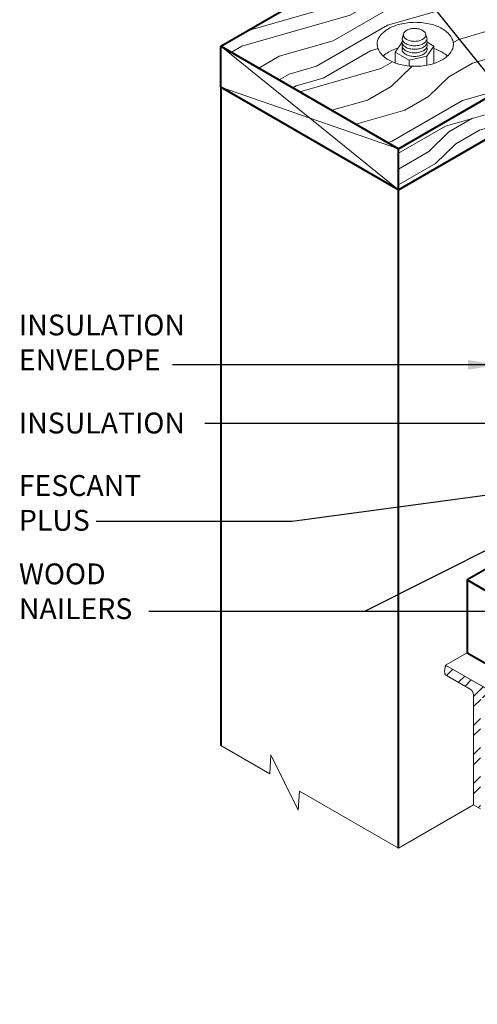
# Model space of a CAD drawing. Extents: x 825.6 to 900.5, y -444.8 to -356.3.
# Drawn here: x 825.6 to 842.3, y -415 to -379.1 of the extents above; entities that cross this region are included whole.
import ezdxf

# ---------------------------------------------------------------- set-up
doc = ezdxf.new("R2010")
doc.units = 0
doc.header["$MEASUREMENT"] = 0
for name, color, linetype, lineweight in [('A-DETL-001', 1, 'CONTINUOUS', 9), ('A-DETL-002', 2, 'CONTINUOUS', 20), ('A-DETL-004', 4, 'CONTINUOUS', 40), ('A-DETL-NOTE', 4, 'CONTINUOUS', 15), ('A-DETL-PATT', 11, 'CONTINUOUS', 15)]:
    doc.layers.add(name, color=color, linetype=linetype, lineweight=lineweight)
doc.styles.add('JM Detail Standard', font='verdana.ttf', dxfattribs={"height": 0.125})
doc.styles.get("Standard").update_dxf_attribs({"font": 'arial.ttf'})
doc.dimstyles.get("Standard").update_dxf_attribs({"dimtxt": 0.18, "dimasz": 0.18, "dimexe": 0.18, "dimexo": 0.0625, "dimgap": 0.09, "dimtad": 0, "dimtih": 1, "dimtoh": 1, "dimdec": 4, "dimzin": 0, "dimdsep": 46, "dimtxsty": 'Standard', "dimcen": 0.09, "dimadec": 0, "dimazin": 0, "dimtfac": 1, "dimtdec": 4, "dimtofl": 0, "dimtmove": 0, "dimatfit": 3, "dimfxl": 1, "dimtolj": 1, "dimtzin": 0, "dimarcsym": 0})
pattern_1 = [(30, (0, 0), (-5, 8.66025), [2, -3, 1, -4]), (30, (5.937, 3.717), (-5, 8.66025), [2, -8]), (30, (4.821, 3.65), (-5, 8.66025), [1, -9]), (30, (-0.067, 1.116), (-5, 8.66025), [0.5, -7, 0.5, -2]), (30, (2.714, 3.299), (-5, 8.66025), [2, -3, 0.5, -4.5]), (30, (0.424, 2.266), (-5, 8.66025), [1.5, -8.5]), (30, (2.464, 3.732), (-5, 8.66025), [3, -7]), (30, (-0.259, 2.449), (-5, 8.66025), [2, -8]), (30, (3.08, 4.665), (-5, 8.66025), [5, -5]), (30, (0.232, 3.598), (-5, 8.66025), [1, -3, 2, -4]), (30, (6.169, 7.315), (-5, 8.66025), [2, -8]), (30, (4.312, 6.531), (-5, 8.66025), [1, -9]), (30, (2.455, 5.748), (-5, 8.66025), [1, -9]), (30, (-2, 3.464), (-5, 8.66025), [2, -8]), (30, (2.205, 6.181), (-5, 8.66025), [2, -8]), (30, (1.955, 6.614), (-5, 8.66025), [2, -2, 2, -4]), (30, (-0.027, 6.047), (-5, 8.66025), [1, -5, 2, -2]), (30, (1.58, 7.263), (-5, 8.66025), [3, -7]), (30, (1.33, 7.696), (-5, 8.66025), [2, -8]), (30, (-2.259, 5.913), (-5, 8.66025), [3, -4, 1, -2]), (30, (-2.509, 6.346), (-5, 8.66025), [5, -5]), (30, (2.562, 9.562), (-5, 8.66025), [1, -9]), (30, (-0.161, 8.279), (-5, 8.66025), [2, -8]), (30, (-2.018, 7.495), (-5, 8.66025), [1, -4, 1, -4]), (30, (-3.009, 7.212), (-5, 8.66025), [1, -3, 2, -4]), (30, (-1.402, 8.428), (-5, 8.66025), [1, -5, 1, -3]), (30, (0.205, 9.645), (-5, 8.66025), [3, -7]), (30, (-3.509, 8.078), (-5, 8.66025), [2, -8]), (30, (0.696, 10.794), (-5, 8.66025), [1, -9]), (30, (2.303, 12.011), (-5, 8.66025), [1, -9]), (44.03624, (5.6872, 4.1495), (8.660254, 5), [1.03, -40.20106]), (44.03624, (5.4282, 6.598), (8.660254, 5), [1.03, -40.20106]), (44.03624, (1.5622, 11.2942), (8.660254, 5), [1.03, -40.20106]), (44.03624, (0.839, 6.5466), (8.660254, 5), [1.03, -40.20106]), (44.03624, (1.8212, 8.8457), (8.660254, 5), [1.03, -40.20106]), (44.03624, (3.0622, 8.6962), (8.660254, 5), [1.03, -40.20106]), (44.03624, (-2.143, 7.7117), (8.660254, 5), [1.03, -40.20106]), (44.03624, (1.5712, 9.2787), (8.660254, 5), [1.03, -40.20106]), (44.03624, (5.1782, 7.031), (8.660254, 5), [2.06, -39.17106]), (44.03624, (3.9372, 7.1806), (8.660254, 5), [2.06, -39.17106]), (44.03624, (3.6872, 7.6136), (8.660254, 5), [2.06, -39.17106]), (195.96376, (2.714, 3.299), (-8.660254, -5), [1.03, -2.06, 1.03, -37.111055]), (195.96376, (0.232, 3.598), (-8.660254, -5), [1.03, -40.20106]), (195.96376, (-2.018, 7.4952), (-8.660254, -5), [2.06, -39.17106]), (224.03624, (5.9372, 3.7165), (-8.660254, -5), [1.03, -40.20106]), (15.96376, (7.6692, 4.7165), (8.660254, 5), [1.03, -40.20106]), (15.96376, (3.3212, 6.2476), (8.660254, 5), [1.03, -40.20106]), (15.96376, (4.1782, 8.7631), (8.660254, 5), [1.03, -40.20106]), (15.96376, (0.339, 7.4127), (8.660254, 5), [1.03, -40.20106]), (15.96376, (-1.152, 7.9952), (8.660254, 5), [1.03, -40.20106]), (15.96376, (-0.536, 8.9282), (8.660254, 5), [1.03, -40.20106]), (15.96376, (0.339, 7.4127), (8.660254, 5), [1.03, -40.20106]), (15.96376, (2.1872, 10.2117), (8.660254, 5), [4.12, -37.11106]), (15.96376, (0.366, 1.366), (8.660254, 5), [4.12, -37.11106]), (15.96376, (0.857, 2.5155), (8.660254, 5), [4.12, -37.11106]), (15.96376, (1.473, 3.4486), (8.660254, 5), [1.03, -2.06, 2.06, -36.081055]), (15.96376, (1.098, 4.098), (8.660254, 5), [2.06, -2.06, 2.06, -35.051055]), (15.96376, (-0.268, 4.464), (8.660254, 5), [4.12, -37.11106]), (15.96376, (-1.509, 4.6136), (8.660254, 5), [4.12, -37.11106]), (15.96376, (-1.759, 5.0466), (8.660254, 5), [4.12, -37.11106]), (15.96376, (2.8032, 11.1447), (8.660254, 5), [1.03, -40.20106]), (15.96377, (3.1692, 12.5107), (8.660253, 5.0000017), [2.06, -39.17106]), (15.96377, (-1.777, 9.0777), (8.660253, 5.0000017), [2.06, -39.17106]), (15.96376, (1.732, 1), (8.660254, 5), [4.12, -37.11106]), (15.96376, (3.4282, 10.0622), (8.660254, 5), [3.09, -38.14106]), (15.96376, (4.6692, 9.9127), (8.660254, 5), [6.18, -35.05106])]

# ---------------------------------------------------------------- blocks, each defined once
blk = doc.blocks.new('RECESSED_BOLT')
at = {"layer": 'A-DETL-002'}
for p, q in [((-0.521, 0.112), (-0.456, 0.325)), ((0.396, 0.112), (0.331, 0.325)), ((-0.768, -0.381), (-0.521, -0.016)), ((0.643, -0.152), (0.389, -0.528)), ((0.397, -0.01), (0.643, -0.152)), ((0.643, -0.793), (0.643, -0.152)), ((-0.768, -0.381), (-0.26, -0.674)), ((-0.768, -0.773), (-0.768, -0.381)), ((-0.26, -0.674), (0.389, -0.528)), ((-0.26, -0.882), (-0.26, -0.674)), ((0.389, -0.855), (0.389, -0.528))]:
    blk.add_line(p, q, dxfattribs=at)
for points in [[(-0.034, 0.714, 0.058752), (-0.592, 0.648, 0.072341), (-1.017, 0.479, 0.106617), (-1.354, 0.174, 0.181868), (-1.425, -0.089, 0.156851), (-1.335, -0.37, 0.106617), (-1.017, -0.657, 0.072341), (-0.592, -0.826, 0.058752), (-0.034, -0.892, 0.058752), (0.525, -0.826, 0.072341), (0.95, -0.657, 0.106617), (1.267, -0.37, 0.156851), (1.357, -0.089, 0.156851), (1.267, 0.191, 0.106617), (0.95, 0.479, 0.072341), (0.525, 0.648, 0.058752)], [(-0.062, 0.49, 0.058752), (-0.226, 0.471, 0.072341), (-0.351, 0.421, 0.106617), (-0.45, 0.332, 0.181868), (-0.471, 0.255, 0.156851), (-0.444, 0.172, 0.106617), (-0.351, 0.088, 0.072341), (-0.226, 0.038, 0.058752), (-0.062, 0.019, 0.058752), (0.102, 0.038, 0.072341), (0.227, 0.088, 0.106617), (0.32, 0.172, 0.156851), (0.346, 0.255, 0.156851), (0.32, 0.337, 0.106617), (0.227, 0.421, 0.072341), (0.102, 0.471, 0.058752)]]:
    blk.add_lwpolyline(points, format="xyb", close=True, dxfattribs=at)
for points in [[(-0.508, 0.059, 0.267408), (-0.492, -0.099, 0.106617), (-0.387, -0.194, 0.072341), (-0.247, -0.25, 0.058752), (-0.062, -0.271, 0.058752), (0.122, -0.25, 0.072341), (0.262, -0.194, 0.106617), (0.367, -0.099, 0.267408), (0.383, 0.059, 0.006815)], [(-0.521, 0.112, 0.137702), (-0.492, 0.032, 0.106617), (-0.387, -0.063, 0.072341), (-0.247, -0.119, 0.058752), (-0.062, -0.141, 0.058752), (0.122, -0.119, 0.072341), (0.262, -0.063, 0.106617), (0.367, 0.032, 0.137702), (0.396, 0.112, 0.006815)], [(-0.663, -0.227, 0.060726), (-1.017, -0.377, 0.054613), (-1.207, -0.516, 0.054613)], [(-0.508, -0.071, 0.267408), (-0.492, -0.229, 0.106617), (-0.387, -0.324, 0.072341), (-0.247, -0.38, 0.058752), (-0.062, -0.402, 0.058752), (0.122, -0.38, 0.072341), (0.262, -0.324, 0.106617), (0.367, -0.229, 0.267408), (0.383, -0.071, 0.006815)], [(-0.508, -0.202, 0.267408), (-0.492, -0.36, 0.106617), (-0.387, -0.454, 0.072341), (-0.247, -0.51, 0.058752), (-0.062, -0.532, 0.058752), (0.122, -0.51, 0.072341), (0.262, -0.454, 0.106617), (0.367, -0.36, 0.267408), (0.383, -0.202, 0.006815)], [(1.138, -0.517, 0.057942), (0.95, -0.377, 0.052995), (0.643, -0.241, 0.052995)]]:
    blk.add_lwpolyline(points, format="xyb", dxfattribs=at)
blk.add_arc((-0.48, -0.025), 0.0418, 167.619, 170.5529, dxfattribs=at)

msp = doc.modelspace()

# ---------------------------------------------------------------- hatches: boundary and pattern name
at = {"layer": 'A-DETL-PATT'}
h = msp.add_hatch(dxfattribs=at)
h.set_pattern_fill('LEGNO1', color=256, scale=10, angle=30)
h.set_pattern_definition(pattern_1)
h.paths.add_polyline_path([(860.0645, -371.9001, 0.1316746), (859.973, -371.8086), (853.6028, -368.1308), (832.9705, -380.0429), (839.4656, -383.7929)])
h.paths.add_polyline_path([(841.4731, -379.9765, -0.1568512), (841.3829, -380.257, -0.1066171), (841.0657, -380.5444, -0.0723411), (840.6406, -380.7137, -0.0587519), (840.0821, -380.7796, -0.0587519), (839.5236, -380.7137, -0.0723411), (839.0986, -380.5444, -0.1066171), (838.7814, -380.257, -0.1568512), (838.6912, -379.9765, -0.1818683), (838.7618, -379.7137, -0.1066171), (839.0986, -379.4086, -0.0723411), (839.5236, -379.2393, -0.0587519), (840.0821, -379.1734, -0.0587519), (840.6406, -379.2393, -0.0723411), (841.0657, -379.4086, -0.1066171), (841.3829, -379.6959, -0.1568512)], flags=16)
h.paths.add_polyline_path([(840.7586, -380.0397), (840.5054, -380.4152), (839.856, -380.5619), (839.3478, -380.2685), (839.5948, -379.9041, -0.1229198), (839.6084, -379.8284, -0.0871887), (839.5949, -379.7751), (839.6451, -379.6114, -0.103743), (839.6587, -379.5669), (839.6593, -379.5652, -0.115936), (839.7648, -379.466, -0.0723411), (839.8896, -379.4162, -0.0587519), (840.0537, -379.3969, -0.0587519), (840.2177, -379.4162, -0.0723411), (840.3425, -379.466, -0.1066171), (840.4357, -379.5504, -0.0813555), (840.456, -379.5913), (840.4473, -379.5627), (840.5124, -379.7751, -0.0871887), (840.4989, -379.8284, -0.1129424), (840.5128, -379.8979)], flags=0)
h.paths.add_polyline_path([(840.4989, -380.0892, -0.2674077), (840.4831, -380.247, -0.1066171), (840.3784, -380.3419, -0.0723411), (840.2381, -380.3978, -0.0587519), (840.0537, -380.4195, -0.0587519), (839.8693, -380.3978, -0.0723411), (839.7289, -380.3419, -0.1066171), (839.6242, -380.247, -0.2674077), (839.6084, -380.0892, 0.0499144), (839.6242, -380.1166, 0.1066171), (839.7289, -380.2114, 0.0723411), (839.8693, -380.2674, 0.0587519), (840.0537, -380.2891, 0.0587519), (840.2381, -380.2674, 0.0723411), (840.3784, -380.2114, 0.1066171), (840.4831, -380.1166, 0.0499144)], flags=0)
h = msp.add_hatch(dxfattribs=at)
h.set_pattern_fill('LEGNO1', color=256, scale=10, angle=30)
h.set_pattern_definition(pattern_1)
h.paths.add_polyline_path([(839.4656, -383.7929), (839.4656, -385.2929), (857.7135, -374.7574), (857.7135, -373.8332), (860.098, -372.4565), (860.098, -372.0251, 0.1316525), (860.0645, -371.9001)])
h = msp.add_hatch(dxfattribs=at)
h.set_pattern_fill('STEEL', color=256, scale=6, style=0)
h.set_pattern_definition([(45, (7.8138, 6.65114), (-0.5303301, 0.5303301), []), (45, (7.8138, 7.02614), (-0.5303301, 0.5303301), [])])
h.paths.add_polyline_path([(842.648, -403.8501), (843.5245, -404.3561, 0.2569785), (843.645, -404.3586), (843.6539, -404.3535, 0.219299), (843.7107, -404.2656), (843.7318, -404.1186), (842.4605, -403.3846), (841.1892, -402.6506), (841.1547, -402.8903, 0.3065485), (841.2207, -403.026), (842.0855, -403.5253, -0.2679492), (842.2105, -403.7418), (842.2105, -407.7565), (842.4605, -407.9008), (842.4605, -403.9583, -0.5773503)])

# ---------------------------------------------------------------- linework, layer by layer
at = {"layer": 'A-DETL-001'}
for p, q in [((832.9705, -380.0429), (839.4656, -385.2929)), ((832.9705, -381.5429), (839.4656, -383.7929))]:
    msp.add_line(p, q, dxfattribs=at)
at = {"layer": 'A-DETL-002'}
for p, q in [((841.1892, -402.6506), (841.9737, -402.1977)), ((841.1892, -402.6506), (841.1547, -402.8903)), ((842.0855, -403.5253), (841.2207, -403.026)), ((842.2105, -403.7418), (842.2105, -407.7565)), ((842.2105, -407.7565), (842.4605, -407.9008))]:
    msp.add_line(p, q, dxfattribs=at)
msp.add_lwpolyline([(843.7318, -404.1186), (842.4605, -403.3846), (841.1892, -402.6506)], close=True, dxfattribs=at)
for centre, radius, start, end in [((841.288, -402.9094), 0.1346, 171.82864, 240), ((841.9605, -403.7418), 0.25, 0, 60)]:
    msp.add_arc(centre, radius, start, end, dxfattribs=at)
at = {"layer": 'A-DETL-004'}
for p, q in [((832.9705, -380.0429), (853.6028, -368.1308)), ((839.4656, -383.7929), (860.0645, -371.9001)), ((839.4656, -385.2929), (857.7135, -374.7574)), ((832.9705, -380.0429), (839.4656, -383.7929)), ((832.9705, -381.5429), (832.9705, -380.0429)), ((832.9705, -381.5429), (832.9705, -405.5912)), ((839.4656, -385.2929), (832.9705, -381.5429)), ((839.4656, -385.2929), (839.4656, -383.7929)), ((839.4656, -409.3412), (839.4656, -385.2929)), ((842.9118, -398.9997), (841.9737, -399.5413)), ((841.9737, -399.5413), (841.9737, -402.1977)), ((841.9737, -399.5413), (868.8205, -415.0413)), ((841.9737, -402.1977), (868.8205, -417.6977))]:
    msp.add_line(p, q, dxfattribs=at)
at = {"layer": 'A-DETL-NOTE', "lineweight": 0}
for p, q in [((832.9705, -405.5912), (834.7611, -406.6251)), ((834.7611, -406.6251), (834.803, -405.9276)), ((834.803, -405.9276), (835.8018, -407.9476)), ((835.8018, -407.9476), (835.8436, -407.2501)), ((835.8436, -407.2501), (839.4656, -409.3412))]:
    msp.add_line(p, q, dxfattribs=at)
at = {"layer": 'A-DETL-NOTE'}
for points in [[(832.9705, -405.5912), (834.7611, -406.6251), (834.803, -405.9276), (835.8018, -407.9476), (835.8436, -407.2501), (839.4656, -409.3412)], [(842.2105, -407.7565), (839.4656, -409.3412)]]:
    msp.add_lwpolyline(points, dxfattribs=at)

# ---------------------------------------------------------------- block references
at = {"layer": 'A-DETL-002'}
msp.add_blockref('RECESSED_BOLT', (840.116, -379.8874), dxfattribs=at)

# ---------------------------------------------------------------- texts
at = {"layer": 'A-DETL-NOTE', "char_height": 0.76215, "attachment_point": 1, "style": 'JM Detail Standard'}
for s, insert in [('INSULATION\\PENVELOPE', (825.5853, -389.8462)), ('INSULATION', (825.5853, -393.4281)), ('FESCANT\\PPLUS', (825.5853, -395.711)), ('WOOD \\PNAILERS', (825.5853, -398.9386))]:
    msp.add_mtext_dynamic_manual_height_columns(s, width=9.239097, gutter_width=0.5, heights=[0], dxfattribs=dict(at, insert=insert))

# ---------------------------------------------------------------- leaders
at = {"layer": 'A-DETL-NOTE'}
for points in [[(859.4028, -382.8995), (841.7038, -369.1435), (840.1198, -369.1435)], [(851.7905, -380.2158), (842.4018, -372.9149), (839.9658, -372.9149)], [(857.749, -388.6776), (837.9145, -375.0922), (833.5361, -375.0922)], [(851.4094, -391.8382), (837.9145, -375.0922), (833.5361, -375.0922)], [(843.0918, -391.6849), (831.2055, -391.6849)], [(843.7552, -393.8243), (832.3866, -393.8243)], [(851.2031, -395.3008), (835.5836, -397.4101), (828.4071, -397.4101)], [(845.5915, -396.987), (838.2281, -400.6945)], [(846.5896, -400.6945), (830.3309, -400.6945)]]:
    msp.add_leader(points, dimstyle='Standard', override={"dimscale": 6, "dimgap": 0.09, "dimtad": 0}, dxfattribs=at)

doc.saveas('drawing.dxf')
